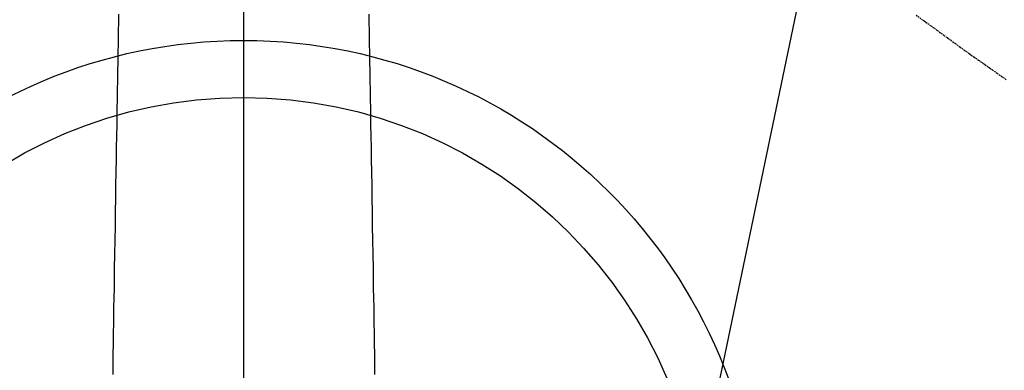
# Model space of a CAD drawing. Units: millimetres. Extents: x -109 to 26472, y -120 to 8847.
# Drawn here: x 15312 to 15485, y 7083 to 7144 of the extents above; entities that cross this region are included whole.
import ezdxf

# ---------------------------------------------------------------- set-up
doc = ezdxf.new("R2010")
doc.units = ezdxf.units.MM
doc.linetypes.add('CENTER2', pattern=[1.125, 0.75, -0.125, 0.125, -0.125])
doc.linetypes.add('HIDDEN', pattern=[0.375, 0.25, -0.125])
for name, color, linetype in [('150-機器', 8, 'Continuous'), ('160-文字', 254, 'Continuous'), ('166-寸法B', 11, 'Continuous')]:
    doc.layers.add(name, color=color, linetype=linetype)
doc.styles.add('KH001', font='txt')
doc.dimstyles.new('KH1xx030', dxfattribs={"dimscale": 30, "dimtxt": 2, "dimasz": 0.6, "dimexe": 0.3, "dimexo": 1.2, "dimgap": 0.5, "dimtad": 3, "dimdec": 1, "dimdsep": 46, "dimlunit": 6, "dimtxsty": 'KH001', "dimblk": 'DOT', "dimcen": 1, "dimdle": 1, "dimclrd": 256, "dimclre": 256, "dimclrt": 256, "dimadec": 0, "dimazin": 0, "dimtfac": 1, "dimtdec": 1, "dimtix": 1, "dimtmove": 2, "dimatfit": 3, "dimldrblk": 'CLOSEDBLANK', "dimfxl": 1, "dimtolj": 1, "dimtzin": 0, "dimlwd": -1, "dimlwe": -1, "dimarcsym": 0})

# ---------------------------------------------------------------- blocks, each defined once
blk = doc.blocks.new('F402_H')
at = {"layer": '150-機器', "color": 161, "linetype": 'CENTER2'}
blk.add_line((0, 136.03), (0, -355.42), dxfattribs=at)
at = {"layer": '150-機器', "color": 13, "linetype": 'HIDDEN'}
blk.add_lwpolyline([(-117.86, -110.3), (-119.25, -111.31), (-120.42, -112.15), (-121.58, -113), (-122.74, -113.84), (-123.91, -114.68), (-124.71, -115.27), (-125.52, -115.86), (-126.33, -116.45), (-127.14, -117.03), (-127.95, -117.6), (-128.77, -118.17), (-129.59, -118.74), (-130.4, -119.31), (-131.21, -119.88), (-132.01, -120.45), (-132.82, -121.02), (-133.63, -121.57)], dxfattribs=at)
at = {"layer": '150-機器', "color": 13, "linetype": 'Continuous'}
for points in [[(-21.93, -110.13), (-21.96, -111.56), (-21.98, -113), (-22.01, -114.43), (-22.06, -117.68), (-22.11, -120.93), (-22.17, -124.18), (-22.22, -127.43), (-22.25, -129.45), (-22.29, -131.46), (-22.32, -133.48), (-22.35, -135.5), (-22.39, -137.8), (-22.43, -140.1), (-22.46, -142.4), (-22.5, -144.7), (-22.54, -147.19), (-22.58, -149.68), (-22.63, -152.17), (-22.67, -154.66), (-22.69, -156.38), (-22.72, -158.09), (-22.75, -159.81), (-22.78, -161.53), (-22.8, -162.97), (-22.82, -164.4), (-22.85, -165.84), (-22.87, -167.28), (-22.89, -168.28), (-22.91, -169.27), (-22.93, -170.27), (-22.94, -171.27), (-22.94, -172.27), (-22.94, -173.26)], [(21.93, -110.13), (21.96, -111.56), (21.98, -113), (22.01, -114.43), (22.06, -117.68), (22.11, -120.93), (22.17, -124.18), (22.22, -127.43), (22.25, -129.45), (22.29, -131.46), (22.32, -133.48), (22.35, -135.5), (22.39, -137.8), (22.43, -140.1), (22.46, -142.4), (22.5, -144.7), (22.54, -147.19), (22.58, -149.68), (22.63, -152.17), (22.67, -154.66), (22.69, -156.38), (22.72, -158.09), (22.75, -159.81), (22.78, -161.53), (22.8, -162.97), (22.82, -164.4), (22.85, -165.84), (22.87, -167.28), (22.89, -168.28), (22.91, -169.27), (22.93, -170.27), (22.94, -171.27), (22.94, -172.27), (22.94, -173.26)]]:
    blk.add_lwpolyline(points, dxfattribs=at)
blk = doc.blocks.new('_ClosedBlank')
at = {"color": 0, "linetype": 'ByBlock', "lineweight": -2}
for p, q in [((-1, 0.1667), (0, 0)), ((-1, 0.1667), (-1, -0.1667)), ((0, 0), (-1, -0.1667))]:
    blk.add_line(p, q, dxfattribs=at)
blk = doc.blocks.new('_Dot')
at = {"color": 0, "linetype": 'ByBlock', "lineweight": -2}
blk.add_line((-0.5, 0), (-1, 0), dxfattribs=at)
at = {"color": 0, "linetype": 'ByBlock', "const_width": 0.5}
blk.add_lwpolyline([(-0.25, 0, 1), (0.25, 0, 1)], format="xyb", close=True, dxfattribs=at)

msp = doc.modelspace()

# ---------------------------------------------------------------- linework, layer by layer
at = {"layer": '150-機器', "color": 13}
for radius in [90.5, 80.5]:
    msp.add_circle((15351.61, 7050.35), radius, dxfattribs=at)
at = {"layer": '166-寸法B'}
msp.add_line((15351.61, 7181.58), (15351.61, 6923.27), dxfattribs=at)

# ---------------------------------------------------------------- block references
at = {"layer": '150-機器', "xscale": -1}
msp.add_blockref('F402_H', (15351.62, 7255.56), dxfattribs=at)

# ---------------------------------------------------------------- leaders
at = {"layer": '160-文字', "annotation_type": 0, "has_hookline": 1, "hookline_direction": 1}
for points, text_width in [([(15661.61, 7255.35), (16063.97, 5008.01), (16045.97, 5008.01)], 1009.95), ([(15575.53, 7248.7), (15696.78, 5301.86), (15678.78, 5301.86)], 1266.09)]:
    msp.add_leader(points, dimstyle='KH1xx030', override={"dimgap": 0.5, "dimtad": 1}, dxfattribs=dict(at, text_width=text_width))
at = {"layer": '160-文字'}
msp.add_leader([(15471.29, 7255.35), (15175.65, 5838.27)], dimstyle='KH1xx030', override={"dimgap": 0.5, "dimtad": 1}, dxfattribs=at)

doc.saveas('drawing.dxf')
